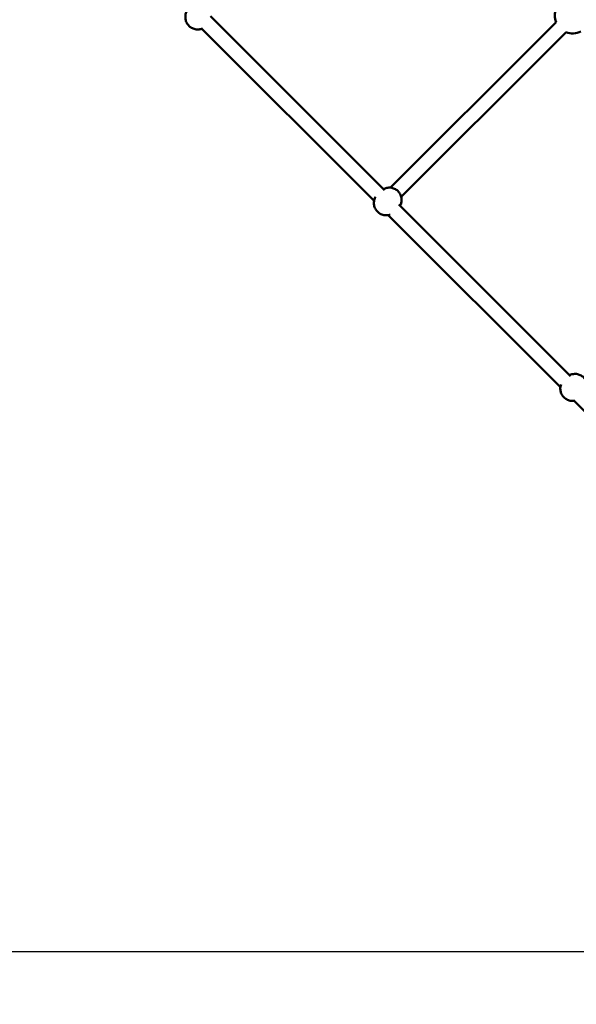
# Model space of a CAD drawing. Units: millimetres. Extents: x 389 to 11031, y 2971 to 13503.
# Drawn here: x 4228 to 4860, y 5721 to 6839 of the extents above; entities that cross this region are included whole.
import ezdxf

# ---------------------------------------------------------------- set-up
doc = ezdxf.new("R2010")
doc.units = ezdxf.units.MM
doc.layers.add('Dimension', color=7, linetype='Continuous')
doc.layers.add('Widoczne (ISO)', color=7, linetype='Continuous', lineweight=50)
doc.styles.get("Standard").update_dxf_attribs({"font": 'tahoma.ttf'})
doc.dimstyles.new('Standard$0', dxfattribs={"dimtxt": 0.18, "dimasz": 0.18, "dimexe": 0.18, "dimexo": 0.0625, "dimgap": 0.09, "dimtad": 0, "dimtih": 1, "dimtoh": 1, "dimdec": 4, "dimzin": 0, "dimdsep": 46, "dimtxsty": 'Standard', "dimcen": 0.09, "dimadec": 0, "dimazin": 0, "dimtfac": 1, "dimtdec": 4, "dimtofl": 0, "dimtmove": 0, "dimatfit": 3, "dimfxl": 1, "dimtolj": 1, "dimtzin": 0, "dimarcsym": 0})

# ---------------------------------------------------------------- blocks, each defined once
blk = doc.blocks.new('*D6')
at = {"layer": 'Defpoints', "color": 0}
for p in [(2791.2, 8353.1), (7775.8, 8360.6), (7775.8, 3589.4)]:
    blk.add_point(p, dxfattribs=at)
at = {"layer": 'Dimension', "color": 0, "linetype": 'ByBlock', "lineweight": -2}
for p, q in [((2791.2, 8353), (2791.2, 3589.2)), ((7775.8, 8360.5), (7775.8, 3589.2)), ((2891.2, 3589.4), (4993, 3589.4)), ((7675.8, 3589.4), (5574.1, 3589.4))]:
    blk.add_line(p, q, dxfattribs=at)
at = {"layer": 'Dimension', "color": 0}
for points in [[(2891.2, 3606), (2891.2, 3572.7), (2791.2, 3589.4)], [(7675.8, 3606), (7675.8, 3572.7), (7775.8, 3589.4)]]:
    blk.add_solid(points, dxfattribs=at)
at = {"layer": 'Dimension', "color": 0, "insert": (5283.5, 3589.4), "char_height": 200, "attachment_point": 5}
blk.add_mtext('\\A1;4985', dxfattribs=at)
blk = doc.blocks.new('*D7')
at = {"layer": 'Defpoints', "color": 0}
for p in [(1429.3, 8360.6), (9819.3, 8360.6), (9819.3, 3102.4)]:
    blk.add_point(p, dxfattribs=at)
at = {"layer": 'Dimension', "color": 0, "linetype": 'ByBlock', "lineweight": -2}
for p, q in [((1429.3, 8360.5), (1429.3, 3102.2)), ((9819.3, 8360.5), (9819.3, 3102.2)), ((1529.3, 3102.4), (5334.4, 3102.4)), ((9719.3, 3102.4), (5914.2, 3102.4))]:
    blk.add_line(p, q, dxfattribs=at)
at = {"layer": 'Dimension', "color": 0}
for points in [[(1529.3, 3119), (1529.3, 3085.7), (1429.3, 3102.4)], [(9719.3, 3119), (9719.3, 3085.7), (9819.3, 3102.4)]]:
    blk.add_solid(points, dxfattribs=at)
at = {"layer": 'Dimension', "color": 0, "insert": (5624.3, 3102.4), "char_height": 200, "attachment_point": 5}
blk.add_mtext('\\A1;8390', dxfattribs=at)
blk = doc.blocks.new('*D8')
at = {"layer": 'Defpoints', "color": 0}
for p in [(5516.8, 11096.8), (692, 5780.5), (5139.8, 5780.5)]:
    blk.add_point(p, dxfattribs=at)
at = {"layer": 'Dimension', "color": 0, "linetype": 'ByBlock', "lineweight": -2}
for p, q in [((5516.7, 11096.8), (691.8, 11096.8)), ((692, 10996.8), (692, 8542.9)), ((692, 5880.5), (692, 8334.4)), ((5139.7, 5780.5), (691.8, 5780.5))]:
    blk.add_line(p, q, dxfattribs=at)
at = {"layer": 'Dimension', "color": 0}
for points in [[(675.3, 10996.8), (708.7, 10996.8), (692, 11096.8)], [(675.3, 5880.5), (708.7, 5880.5), (692, 5780.5)]]:
    blk.add_solid(points, dxfattribs=at)
at = {"layer": 'Dimension', "color": 0, "insert": (692, 8438.6), "char_height": 200, "attachment_point": 5}
blk.add_mtext('\\A1;5316', dxfattribs=at)

msp = doc.modelspace()

# ---------------------------------------------------------------- linework, layer by layer
at = {"layer": 'Widoczne (ISO)'}
for p, q in [((4642.3, 6645.4), (4444.8, 6842.9)), ((4837.3, 6836.3), (4820.4, 6819.4)), ((4434.9, 6828.7), (4630.4, 6633.2)), ((4831.7, 6808.1), (4848.6, 6825)), ((4820.4, 6819.4), (4649.2, 6648.3)), ((4661.3, 6637.7), (4831.7, 6808.1)), ((4853.4, 6434.3), (4658.5, 6629.1)), ((4646.5, 6617.1), (4841.9, 6421.7)), ((4857.4, 6406.2), (4966.8, 6296.8))]:
    msp.add_line(p, q, dxfattribs=at)
for start, end in [(156.8345, 201.33), (248.4864, 298.3704)]:
    msp.add_arc((4855.7, 6843.4), 20, start, end, dxfattribs=at)
for points, knots in [([(4435.5, 6829), (4434.3, 6828.5), (4433, 6828.1), (4430.2, 6827.8), (4428.7, 6827.9), (4425.8, 6828.5), (4424.4, 6829.1), (4421.8, 6830.6), (4420.6, 6831.5), (4418.6, 6833.8), (4417.8, 6835.1), (4416.7, 6837.8), (4416.3, 6839.3), (4416.1, 6842.3), (4416.2, 6843.8), (4416.7, 6846.1), (4417, 6847), (4417.4, 6847.8)], [0.487929, 0.487929, 0.487929, 0.487929, 0.775394, 0.775394, 1.093558, 1.093558, 1.415614, 1.415614, 1.740788, 1.740788, 2.067036, 2.067036, 2.391853, 2.391853, 2.713304, 2.713304, 2.900854, 2.900854, 2.900854, 2.900854]), ([(4660, 6627.7), (4660, 6627.8), (4660.1, 6628), (4660.9, 6629.4), (4661.3, 6630.9), (4661.7, 6633.8), (4661.7, 6635.3), (4661.2, 6638.3), (4660.7, 6639.7), (4659.3, 6642.3), (4658.4, 6643.5), (4656.2, 6645.6), (4655, 6646.4), (4652.2, 6647.7), (4650.8, 6648.1), (4647.8, 6648.5), (4646.3, 6648.4), (4643.5, 6647.8), (4642.2, 6647.3), (4641, 6646.7)], [0.284818, 0.284818, 0.284818, 0.284818, 0.317738, 0.317738, 0.635921, 0.635921, 0.955264, 0.955264, 1.27603, 1.27603, 1.597921, 1.597921, 1.920189, 1.920189, 2.241932, 2.241932, 2.562456, 2.562456, 2.856774, 2.856774, 2.856774, 2.856774]), ([(4632, 6637.7), (4631.9, 6637.5), (4631.8, 6637.4), (4631, 6635.9), (4630.6, 6634.4), (4630.1, 6631.5), (4630.2, 6630), (4630.7, 6627), (4631.2, 6625.6), (4632.6, 6623), (4633.5, 6621.8), (4635.7, 6619.7), (4636.9, 6618.9), (4639.6, 6617.6), (4641.1, 6617.2), (4644.1, 6616.8), (4645.6, 6616.9), (4647.6, 6617.3), (4648.1, 6617.5), (4648.6, 6617.6)], [3.41889, 3.41889, 3.41889, 3.41889, 3.459331, 3.459331, 3.777514, 3.777514, 4.096857, 4.096857, 4.417623, 4.417623, 4.739514, 4.739514, 5.061781, 5.061781, 5.383524, 5.383524, 5.704049, 5.704049, 5.823519, 5.823519, 5.823519, 5.823519]), ([(4871.1, 6416.6), (4871.7, 6417.9), (4872.1, 6419.3), (4872.6, 6422.2), (4872.6, 6423.7), (4872, 6426.7), (4871.5, 6428.1), (4870.1, 6430.7), (4869.2, 6431.9), (4867, 6434), (4865.8, 6434.8), (4863.1, 6436.1), (4861.6, 6436.5), (4858.7, 6436.9), (4857.1, 6436.8), (4854.5, 6436.3), (4853.4, 6435.9), (4852.3, 6435.3)], [0.326495, 0.326495, 0.326495, 0.326495, 0.637624, 0.637624, 0.957243, 0.957243, 1.277691, 1.277691, 1.598793, 1.598793, 1.920112, 1.920112, 2.241125, 2.241125, 2.56143, 2.56143, 2.815098, 2.815098, 2.815098, 2.815098]), ([(4842.7, 6424.9), (4842.4, 6424), (4842.1, 6423.1), (4841.8, 6420.7), (4841.8, 6419.2), (4842.3, 6416.2), (4842.8, 6414.8), (4844.2, 6412.2), (4845.1, 6411), (4847.3, 6408.9), (4848.6, 6408.1), (4851.3, 6406.8), (4852.7, 6406.4), (4855.6, 6406.1), (4857, 6406.1), (4858.4, 6406.4)], [3.573583, 3.573583, 3.573583, 3.573583, 3.779216, 3.779216, 4.098836, 4.098836, 4.419284, 4.419284, 4.740386, 4.740386, 5.061705, 5.061705, 5.382718, 5.382718, 5.681318, 5.681318, 5.681318, 5.681318])]:
    msp.add_open_spline(points, degree=3, knots=knots, dxfattribs=at)

# ---------------------------------------------------------------- dimensions: what is measured, and where the dimension line sits
at = {"layer": 'Dimension'}
dim = msp.add_linear_dim(base=(692, 5780.5), p1=(5516.8, 11096.8), p2=(5139.8, 5780.5), angle=90, dimstyle='Standard$0', override={"dimtxt": 200, "dimasz": 100, "dimdec": 0, "dimarcsym": 1}, dxfattribs=at)
dim.commit()
dim.dimension.update_dxf_attribs({"geometry": '*D8', "text_midpoint": (692, 8438.6)})
for base, p1, p2, picture, middle in [((9819.3, 3102.4), (1429.3, 8360.6), (9819.3, 8360.6), '*D7', (5624.3, 3102.4)), ((7775.8, 3589.4), (2791.2, 8353.1), (7775.8, 8360.6), '*D6', (5283.5, 3589.4))]:
    dim = msp.add_linear_dim(base=base, p1=p1, p2=p2, dimstyle='Standard$0', override={"dimtxt": 200, "dimasz": 100, "dimdec": 0, "dimarcsym": 1}, dxfattribs=at)
    dim.commit()
    dim.dimension.update_dxf_attribs({"geometry": picture, "text_midpoint": middle})

doc.saveas('drawing.dxf')
